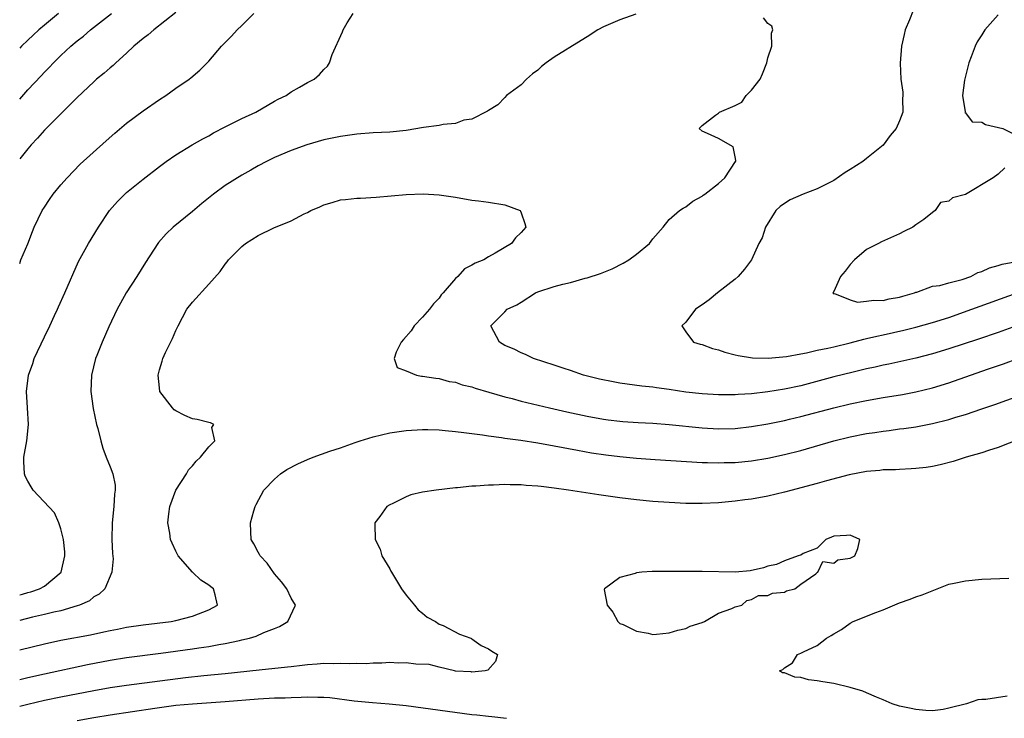
# Model space of a CAD drawing. Units: inches. Extents: x 2586000 to 2589000, y 1488000 to 1491000.
# Drawn here: x 2586000 to 2586120, y 1489443 to 1489528 of the extents above; entities that cross this region are included whole.
import ezdxf

# ---------------------------------------------------------------- set-up
doc = ezdxf.new("R2010")
doc.units = ezdxf.units.IN
doc.header["$MEASUREMENT"] = 0
doc.layers.add('LD25861488_2ft', color=224, linetype='Continuous')

msp = doc.modelspace()

# ---------------------------------------------------------------- linework, layer by layer
at = {"layer": 'LD25861488_2ft'}
for points, elevation in [([(2586019, 1489529.1), (2586016.3, 1489527), (2586015.62, 1489526.38), (2586015, 1489525.93), (2586013.9, 1489525), (2586013, 1489524.16), (2586011.71, 1489523), (2586011.35, 1489522.65), (2586011, 1489522.37), (2586010.28, 1489521.72), (2586009.36, 1489521), (2586009, 1489520.69), (2586007, 1489518.78), (2586005.22, 1489517), (2586003.2, 1489515), (2586003, 1489514.8), (2586002.17, 1489513.83), (2586001.41, 1489513), (2586001, 1489512.52), (2586000, 1489511.3)], 11588), ([(2586000, 1489458.24), (2586000.34, 1489458.34), (2586001, 1489458.54), (2586001.37, 1489458.63), (2586002.42, 1489459), (2586003, 1489459.32), (2586005.03, 1489461), (2586005.49, 1489463), (2586005.49, 1489463.49), (2586005.31, 1489465), (2586005, 1489466.3), (2586004.78, 1489467), (2586004.24, 1489468.24), (2586001.63, 1489471), (2586001.38, 1489471.38), (2586001, 1489472.07), (2586000.68, 1489472.68), (2586000.57, 1489473), (2586000.49, 1489474.49), (2586000.5, 1489475), (2586000.86, 1489477), (2586001.09, 1489479), (2586000.96, 1489481), (2586000.81, 1489483), (2586001.07, 1489485), (2586001.6, 1489486.4), (2586001.78, 1489487), (2586003, 1489489.65), (2586003.68, 1489491), (2586004.25, 1489492.25), (2586004.58, 1489493), (2586004.7, 1489493.3), (2586005.47, 1489495), (2586007.17, 1489498.83), (2586008.36, 1489501), (2586009.59, 1489503), (2586010.93, 1489505), (2586011.9, 1489506.1), (2586012.79, 1489507), (2586013, 1489507.19), (2586015, 1489508.83), (2586017, 1489510.39), (2586017.82, 1489511), (2586019, 1489511.81), (2586020.97, 1489513), (2586022.26, 1489513.74), (2586023, 1489514.12), (2586023.55, 1489514.45), (2586025, 1489515.21), (2586027, 1489516.22), (2586028.7, 1489517), (2586031, 1489518.34), (2586031.44, 1489518.56), (2586032.4, 1489519), (2586033, 1489519.46), (2586034.03, 1489520.03), (2586035, 1489520.59), (2586035.83, 1489521), (2586036.45, 1489521.55), (2586037, 1489522.17), (2586037.43, 1489522.57), (2586037.69, 1489523), (2586038.02, 1489524.02), (2586039.26, 1489526.74), (2586039.34, 1489527), (2586039.84, 1489527.84), (2586040.57, 1489529)], 11592), ([(2586000, 1489498.59), (2586000.15, 1489499), (2586000.97, 1489500.97), (2586001.55, 1489502.45), (2586001.78, 1489503), (2586002.74, 1489505), (2586003, 1489505.42), (2586003.63, 1489506.37), (2586004.09, 1489507), (2586005, 1489508.13), (2586005.76, 1489509), (2586007.36, 1489510.65), (2586010.5, 1489513.5), (2586011.56, 1489514.44), (2586013, 1489515.65), (2586015, 1489517.14), (2586017, 1489518.52), (2586017.76, 1489519), (2586019, 1489519.9), (2586020.61, 1489521), (2586020.83, 1489521.17), (2586021.92, 1489522.08), (2586023, 1489523.19), (2586024.54, 1489525), (2586025.76, 1489526.24), (2586026.46, 1489527), (2586027, 1489527.51), (2586028.49, 1489529)], 11590), ([(2586000, 1489518.56), (2586001, 1489519.7), (2586002.6, 1489521.4), (2586003, 1489521.84), (2586003.58, 1489522.42), (2586004.1, 1489523), (2586005, 1489523.89), (2586006.21, 1489525), (2586007, 1489525.67), (2586007.75, 1489526.25), (2586008.61, 1489527), (2586011.15, 1489529)], 11586), ([(2586004.72, 1489529), (2586003, 1489527.58), (2586002.32, 1489527), (2586001.65, 1489526.35), (2586001, 1489525.75), (2586000.22, 1489525), (2586000, 1489524.77)], 11584), ([(2586108.64, 1489529.36), (2586108.22, 1489528.22), (2586107.69, 1489527), (2586107.56, 1489526.44), (2586107.24, 1489525), (2586107.07, 1489522.93), (2586107.15, 1489521), (2586107.41, 1489519.41), (2586107.4, 1489519), (2586107.35, 1489518.65), (2586107.38, 1489517), (2586107, 1489515.93), (2586106.59, 1489515), (2586105.84, 1489514.16), (2586105, 1489512.96), (2586103, 1489511.34), (2586102.53, 1489511), (2586101, 1489510.01), (2586100.37, 1489509.63), (2586099, 1489508.68), (2586098.36, 1489508.36), (2586097, 1489507.64), (2586095.27, 1489507), (2586093.7, 1489506.3), (2586093, 1489505.87), (2586092.49, 1489505.51), (2586091.97, 1489505), (2586090.7, 1489503), (2586090.3, 1489501.7), (2586089.9, 1489501), (2586089.01, 1489499), (2586088.13, 1489497.87), (2586087.39, 1489497), (2586087, 1489496.66), (2586084.87, 1489495), (2586083.83, 1489494.17), (2586083, 1489493.55), (2586082.19, 1489493), (2586081, 1489491.43), (2586080.51, 1489491), (2586081, 1489490.25), (2586081.95, 1489489), (2586082.75, 1489488.75), (2586083, 1489488.7), (2586084.24, 1489488.24), (2586085, 1489488.06), (2586085.77, 1489487.77), (2586087, 1489487.47), (2586087.36, 1489487.36), (2586089.1, 1489487.1), (2586091.04, 1489487.04), (2586093.24, 1489487.24), (2586095, 1489487.6), (2586095.7, 1489487.7), (2586097, 1489488.03), (2586098.27, 1489488.27), (2586099, 1489488.45), (2586101, 1489488.9), (2586102.65, 1489489.35), (2586103, 1489489.43), (2586104.25, 1489489.75), (2586105, 1489489.91), (2586107.54, 1489490.46), (2586109, 1489490.82), (2586111, 1489491.38), (2586113, 1489492.02), (2586115.79, 1489493), (2586121.3, 1489495)], 11592), ([(2586074.92, 1489528.92), (2586073, 1489528.23), (2586071, 1489527.37), (2586070.29, 1489527), (2586069, 1489526.15), (2586068.28, 1489525.72), (2586065, 1489523.66), (2586064.01, 1489523), (2586063.45, 1489522.55), (2586063, 1489522.1), (2586062.37, 1489521.63), (2586061.65, 1489521), (2586061, 1489520.31), (2586059.21, 1489519), (2586059, 1489518.76), (2586058.14, 1489517.86), (2586057, 1489517.2), (2586056.9, 1489517.1), (2586055, 1489516.14), (2586054.01, 1489516.01), (2586053, 1489515.62), (2586051.49, 1489515.49), (2586051, 1489515.36), (2586049.11, 1489515.11), (2586047, 1489514.77), (2586045, 1489514.56), (2586043, 1489514.45), (2586041, 1489514.31), (2586039, 1489514.04), (2586037, 1489513.6), (2586034.91, 1489513), (2586033, 1489512.31), (2586031, 1489511.48), (2586030, 1489511), (2586029, 1489510.46), (2586028.09, 1489509.91), (2586027, 1489509.31), (2586025, 1489508.05), (2586023.55, 1489507), (2586022.14, 1489505.86), (2586021, 1489504.89), (2586018.67, 1489503), (2586017.82, 1489502.18), (2586016.88, 1489501.12), (2586016.79, 1489501), (2586015.29, 1489498.71), (2586014.24, 1489497), (2586012.95, 1489495), (2586012.24, 1489493.76), (2586011.85, 1489493), (2586010.86, 1489490.86), (2586010.05, 1489489), (2586009.37, 1489487.37), (2586009.23, 1489487), (2586008.72, 1489485), (2586008.64, 1489483), (2586008.92, 1489480.92), (2586009.35, 1489479), (2586009.5, 1489478.5), (2586009.86, 1489477), (2586010.11, 1489476.11), (2586010.53, 1489475), (2586011, 1489473.83), (2586011.31, 1489473), (2586011.62, 1489471.62), (2586011.61, 1489471), (2586011.51, 1489470.49), (2586011.45, 1489469), (2586011.23, 1489467), (2586011.2, 1489465), (2586011.27, 1489463.27), (2586011.36, 1489462.65), (2586011.22, 1489461), (2586010.34, 1489459), (2586009.65, 1489458.35), (2586009, 1489458.01), (2586008.47, 1489457.53), (2586007.27, 1489457), (2586007, 1489456.91), (2586005, 1489456.32), (2586004.15, 1489456.15), (2586003, 1489455.86), (2586001.54, 1489455.54), (2586000, 1489455.13)], 11594), ([(2586123, 1489491.64), (2586119, 1489490.19), (2586116.62, 1489489.38), (2586113, 1489488.18), (2586111, 1489487.58), (2586109, 1489487.07), (2586105.68, 1489486.32), (2586105, 1489486.19), (2586104.05, 1489485.95), (2586103, 1489485.74), (2586101.37, 1489485.37), (2586099, 1489484.78), (2586095, 1489483.7), (2586093, 1489483.27), (2586091, 1489482.95), (2586089, 1489482.73), (2586087.36, 1489482.64), (2586087, 1489482.6), (2586085, 1489482.58), (2586083, 1489482.7), (2586081, 1489482.93), (2586079, 1489483.23), (2586077.44, 1489483.44), (2586077, 1489483.51), (2586075.65, 1489483.65), (2586073.89, 1489483.89), (2586073, 1489484.01), (2586072.16, 1489484.16), (2586070.51, 1489484.51), (2586068.55, 1489485), (2586067, 1489485.54), (2586066.22, 1489485.78), (2586065, 1489486.19), (2586062.48, 1489487), (2586061.5, 1489487.5), (2586061, 1489487.71), (2586060.15, 1489488.15), (2586059, 1489488.61), (2586058.33, 1489489), (2586057.31, 1489491), (2586059, 1489492.69), (2586059.28, 1489493), (2586060.45, 1489493.55), (2586061, 1489493.88), (2586062.71, 1489495), (2586063, 1489495.14), (2586065, 1489495.77), (2586066.07, 1489496.07), (2586067, 1489496.24), (2586068.77, 1489496.77), (2586069, 1489496.82), (2586070.63, 1489497.37), (2586072.06, 1489497.94), (2586073.4, 1489498.6), (2586074.07, 1489499), (2586075, 1489499.71), (2586076.6, 1489501), (2586077, 1489501.58), (2586078.25, 1489503), (2586079, 1489503.91), (2586080.23, 1489505), (2586080.68, 1489505.32), (2586081, 1489505.47), (2586081.85, 1489506.15), (2586083, 1489506.77), (2586083.13, 1489506.87), (2586083.34, 1489507), (2586085, 1489508.31), (2586085.77, 1489509), (2586087.03, 1489510.97), (2586087.07, 1489511), (2586087.11, 1489511.11), (2586087, 1489511.56), (2586086.78, 1489512.78), (2586085, 1489513.78), (2586083.63, 1489514.37), (2586083, 1489514.67), (2586082.63, 1489515), (2586083, 1489515.38), (2586084.62, 1489516.62), (2586085, 1489516.87), (2586085.11, 1489517), (2586087, 1489517.79), (2586087.8, 1489518.2), (2586088.34, 1489519), (2586089, 1489519.65), (2586090.03, 1489521), (2586090.34, 1489521.66), (2586090.87, 1489523), (2586091, 1489523.59), (2586091.45, 1489525), (2586091.41, 1489526.59), (2586091.59, 1489527), (2586091.45, 1489527.45), (2586091, 1489527.78), (2586090.46, 1489528.46)], 11594), ([(2586119, 1489528.82), (2586117.37, 1489527), (2586117, 1489526.41), (2586116.44, 1489525.56), (2586116.18, 1489525), (2586115.72, 1489523.72), (2586115.43, 1489523), (2586115.35, 1489522.65), (2586114.88, 1489520.88), (2586114.65, 1489519), (2586114.96, 1489517.04), (2586114.93, 1489516.94), (2586115, 1489516.91), (2586115.82, 1489515.82), (2586117, 1489515.77), (2586117.47, 1489515.47), (2586119.57, 1489515), (2586121, 1489514.27)], 11590), ([(2586119.79, 1489510.21), (2586119, 1489509.46), (2586118.38, 1489509), (2586115, 1489506.98), (2586113.45, 1489506.55), (2586113, 1489506.15), (2586112, 1489506), (2586111.34, 1489505), (2586111, 1489504.79), (2586109.94, 1489503.94), (2586109, 1489503.29), (2586108.63, 1489503), (2586107.54, 1489502.46), (2586107, 1489502.17), (2586104.79, 1489501.21), (2586104.45, 1489501), (2586103, 1489500.28), (2586101.51, 1489499), (2586101, 1489498.44), (2586100.38, 1489497.62), (2586099.83, 1489497), (2586099, 1489495.18), (2586098.9, 1489495), (2586099, 1489494.89), (2586099.09, 1489494.91), (2586101, 1489494.16), (2586101.87, 1489493.87), (2586103, 1489493.98), (2586103.87, 1489494.13), (2586105, 1489494.05), (2586105.74, 1489494.26), (2586107, 1489494.46), (2586107.4, 1489494.6), (2586108.83, 1489495), (2586109, 1489495.09), (2586109.1, 1489495.1), (2586111, 1489495.81), (2586111.88, 1489495.88), (2586113, 1489496.21), (2586114.61, 1489496.61), (2586115.67, 1489497), (2586116.53, 1489497.47), (2586117, 1489497.6), (2586117.95, 1489498.05), (2586119, 1489498.33), (2586119.49, 1489498.51), (2586121, 1489498.79)], 11590), ([(2586000, 1489451.56), (2586003, 1489452.3), (2586005, 1489452.73), (2586008.6, 1489453.4), (2586010.25, 1489453.75), (2586011, 1489453.93), (2586011.9, 1489454.1), (2586013, 1489454.33), (2586015, 1489454.61), (2586018.43, 1489455), (2586019, 1489455.12), (2586021, 1489455.66), (2586023, 1489456.42), (2586024.04, 1489457), (2586023.76, 1489458.24), (2586023.56, 1489459), (2586023.23, 1489459.23), (2586023, 1489459.42), (2586022.04, 1489460.04), (2586021.02, 1489461.02), (2586019.28, 1489463), (2586019, 1489463.57), (2586018.54, 1489464.54), (2586018.36, 1489465), (2586018.24, 1489465.76), (2586018.02, 1489467), (2586018.12, 1489468.12), (2586018.25, 1489469), (2586019, 1489471), (2586020.3, 1489473), (2586020.53, 1489473.47), (2586021, 1489473.94), (2586021.46, 1489474.54), (2586021.99, 1489475), (2586023, 1489476.28), (2586023.72, 1489477), (2586023.37, 1489478.63), (2586023.59, 1489479), (2586023.2, 1489479.2), (2586023, 1489479.23), (2586021.58, 1489479.58), (2586021, 1489479.69), (2586020.08, 1489480.08), (2586019, 1489480.63), (2586018.78, 1489480.78), (2586018.58, 1489481), (2586017.06, 1489483), (2586017, 1489483.46), (2586016.84, 1489485), (2586017, 1489485.63), (2586017.33, 1489486.67), (2586017.41, 1489487), (2586017.75, 1489487.75), (2586018.58, 1489489.43), (2586019, 1489490.43), (2586019.28, 1489491), (2586020.33, 1489493), (2586021, 1489493.88), (2586023, 1489496.05), (2586024.39, 1489497.61), (2586025, 1489498.5), (2586025.24, 1489498.76), (2586025.41, 1489499), (2586027, 1489500.64), (2586027.45, 1489501), (2586029, 1489501.99), (2586030.92, 1489502.92), (2586033, 1489503.78), (2586034.61, 1489504.61), (2586035, 1489504.79), (2586035.41, 1489505), (2586036.52, 1489505.48), (2586037, 1489505.71), (2586037.99, 1489506.01), (2586039, 1489506.3), (2586039.64, 1489506.36), (2586041, 1489506.53), (2586041.46, 1489506.54), (2586043.35, 1489506.65), (2586047, 1489506.97), (2586049.05, 1489507.05), (2586051, 1489506.94), (2586053, 1489506.63), (2586055, 1489506.28), (2586055.81, 1489506.19), (2586057, 1489506.03), (2586059, 1489505.71), (2586060.87, 1489505), (2586060.92, 1489504.92), (2586061, 1489504.75), (2586061.44, 1489503.44), (2586061.55, 1489503), (2586061, 1489502.33), (2586060.3, 1489501.7), (2586059.82, 1489501), (2586057.82, 1489499.82), (2586057, 1489499.39), (2586056.43, 1489499), (2586055.39, 1489498.61), (2586055, 1489498.36), (2586054.08, 1489497.92), (2586053.3, 1489497), (2586053, 1489496.75), (2586051.5, 1489495), (2586051.26, 1489494.74), (2586051, 1489494.36), (2586050.32, 1489493.68), (2586049.83, 1489493), (2586049, 1489492.05), (2586047.99, 1489491), (2586047.61, 1489490.39), (2586046.69, 1489489.31), (2586046.4, 1489489), (2586045.77, 1489487.77), (2586045.54, 1489487), (2586045.91, 1489485.91), (2586047, 1489485.52), (2586048.25, 1489485), (2586048.88, 1489484.88), (2586049, 1489484.88), (2586050.6, 1489484.6), (2586051, 1489484.56), (2586052.23, 1489484.23), (2586053, 1489484.12), (2586053.82, 1489483.82), (2586055, 1489483.56), (2586055.4, 1489483.4), (2586057.07, 1489482.93), (2586059, 1489482.35), (2586059.87, 1489482.13), (2586061, 1489481.82), (2586064.44, 1489481), (2586066.53, 1489480.53), (2586069, 1489480.01), (2586071, 1489479.65), (2586071.57, 1489479.57), (2586073, 1489479.39), (2586073.36, 1489479.36), (2586075.23, 1489479.23), (2586077, 1489479.13), (2586079, 1489479), (2586083, 1489478.59), (2586085, 1489478.46), (2586087, 1489478.51), (2586089, 1489478.72), (2586091, 1489479.06), (2586093, 1489479.48), (2586093.63, 1489479.63), (2586095, 1489479.97), (2586099, 1489481), (2586101, 1489481.48), (2586103, 1489481.9), (2586105, 1489482.27), (2586107.35, 1489482.65), (2586109, 1489482.97), (2586111, 1489483.45), (2586113, 1489484.06), (2586117.71, 1489485.71), (2586119.64, 1489486.36), (2586121.38, 1489487)], 11596), ([(2586000, 1489447.95), (2586001, 1489448.21), (2586003, 1489448.66), (2586008.23, 1489449.77), (2586011, 1489450.32), (2586013, 1489450.64), (2586017.16, 1489451.16), (2586021, 1489451.68), (2586021.8, 1489451.8), (2586023, 1489451.96), (2586024.2, 1489452.2), (2586025, 1489452.32), (2586026.72, 1489452.72), (2586027, 1489452.77), (2586027.96, 1489453), (2586028.77, 1489453.23), (2586029.68, 1489453.68), (2586031, 1489454.18), (2586031.61, 1489454.39), (2586032.62, 1489455), (2586033.53, 1489457), (2586033, 1489457.87), (2586032.49, 1489459), (2586031.85, 1489459.85), (2586031, 1489460.82), (2586030.11, 1489462.11), (2586029.23, 1489463), (2586029.16, 1489463.16), (2586029, 1489463.43), (2586028.48, 1489464.48), (2586028.15, 1489465), (2586028.09, 1489465.91), (2586028.07, 1489467), (2586028.49, 1489468.49), (2586028.62, 1489469), (2586028.74, 1489469.26), (2586029.67, 1489471), (2586031, 1489472.35), (2586031.71, 1489473), (2586032.49, 1489473.51), (2586033.82, 1489474.18), (2586035, 1489474.72), (2586035.7, 1489475), (2586037.72, 1489475.72), (2586039, 1489476.15), (2586040.8, 1489476.8), (2586041.4, 1489477), (2586043, 1489477.48), (2586045, 1489477.96), (2586047, 1489478.26), (2586049, 1489478.38), (2586049.63, 1489478.37), (2586051, 1489478.32), (2586051.73, 1489478.27), (2586053, 1489478.15), (2586054, 1489478), (2586055, 1489477.89), (2586056.27, 1489477.73), (2586057, 1489477.61), (2586058.61, 1489477.39), (2586059, 1489477.32), (2586060.94, 1489477.06), (2586063, 1489476.75), (2586065, 1489476.4), (2586067.84, 1489475.84), (2586069.55, 1489475.55), (2586071.3, 1489475.3), (2586073, 1489475.1), (2586075, 1489474.9), (2586077.27, 1489474.72), (2586083, 1489474.37), (2586083.63, 1489474.37), (2586085, 1489474.31), (2586085.66, 1489474.34), (2586087, 1489474.37), (2586089, 1489474.57), (2586091, 1489474.9), (2586093, 1489475.32), (2586095, 1489475.83), (2586098.99, 1489477.01), (2586101, 1489477.48), (2586103, 1489477.87), (2586103.99, 1489478.01), (2586105, 1489478.18), (2586105.74, 1489478.26), (2586107, 1489478.44), (2586107.51, 1489478.49), (2586109, 1489478.7), (2586111, 1489479.09), (2586113, 1489479.59), (2586113.86, 1489479.86), (2586115, 1489480.19), (2586117, 1489480.87), (2586118.58, 1489481.42), (2586121.51, 1489482.49)], 11598), ([(2586123, 1489477.77), (2586119, 1489476.2), (2586117.83, 1489475.83), (2586117, 1489475.54), (2586115.11, 1489475), (2586113.51, 1489474.49), (2586111.93, 1489474.07), (2586111, 1489473.89), (2586110.24, 1489473.76), (2586109, 1489473.62), (2586108.43, 1489473.57), (2586107, 1489473.52), (2586106.52, 1489473.48), (2586105, 1489473.45), (2586104.61, 1489473.39), (2586103, 1489473.26), (2586100.87, 1489472.87), (2586098.13, 1489472.13), (2586097, 1489471.8), (2586095, 1489471.26), (2586093.95, 1489471), (2586093, 1489470.73), (2586091, 1489470.25), (2586089, 1489469.91), (2586088.2, 1489469.8), (2586087, 1489469.64), (2586085, 1489469.44), (2586083, 1489469.36), (2586081, 1489469.38), (2586079, 1489469.48), (2586077, 1489469.62), (2586075, 1489469.82), (2586073, 1489470.06), (2586070.43, 1489470.43), (2586066.74, 1489471), (2586065, 1489471.25), (2586063.42, 1489471.42), (2586063, 1489471.49), (2586061.58, 1489471.58), (2586061, 1489471.64), (2586059.64, 1489471.64), (2586059, 1489471.67), (2586057.61, 1489471.61), (2586057, 1489471.61), (2586055.48, 1489471.48), (2586055, 1489471.47), (2586053.26, 1489471.26), (2586053, 1489471.26), (2586050.64, 1489471), (2586049, 1489470.74), (2586047.56, 1489470.44), (2586047, 1489470.2), (2586045.39, 1489469.39), (2586045, 1489469.22), (2586044.65, 1489469), (2586043.79, 1489467.79), (2586043.2, 1489467), (2586043.17, 1489466.83), (2586043.23, 1489465), (2586043.83, 1489463.83), (2586044.06, 1489463), (2586045, 1489461.44), (2586045.15, 1489461.15), (2586045.21, 1489461), (2586046.43, 1489459), (2586047, 1489458.21), (2586048.01, 1489457), (2586048.44, 1489456.44), (2586049, 1489456.04), (2586049.55, 1489455.55), (2586050.57, 1489455), (2586051, 1489454.71), (2586051.49, 1489454.51), (2586053.48, 1489453.48), (2586054.87, 1489453), (2586054.94, 1489452.94), (2586055, 1489452.92), (2586056.11, 1489452.11), (2586057, 1489451.7), (2586057.42, 1489451.42), (2586058.1, 1489451), (2586057.87, 1489450.13), (2586056.92, 1489449.08), (2586056.61, 1489449), (2586055, 1489448.87), (2586054.89, 1489448.89), (2586053, 1489448.98), (2586052.87, 1489449), (2586051, 1489449.44), (2586049.78, 1489449.78), (2586048.18, 1489449.82), (2586047, 1489450), (2586046.04, 1489449.95), (2586045, 1489450.03), (2586044.06, 1489449.94), (2586043, 1489449.95), (2586042.12, 1489449.88), (2586041, 1489449.91), (2586040.13, 1489449.87), (2586039, 1489449.92), (2586038.13, 1489449.87), (2586037, 1489449.89), (2586036.19, 1489449.81), (2586035, 1489449.74), (2586034.35, 1489449.65), (2586033, 1489449.51), (2586032.56, 1489449.44), (2586029.11, 1489449.11), (2586025, 1489448.63), (2586022.4, 1489448.4), (2586020.17, 1489448.17), (2586013, 1489447.23), (2586011, 1489446.93), (2586009, 1489446.57), (2586005, 1489445.81), (2586003, 1489445.39), (2586001, 1489444.93), (2586000, 1489444.67)], 11600), ([(2586120.07, 1489445.93), (2586117.51, 1489445.51), (2586117, 1489445.51), (2586116.52, 1489445.48), (2586115.16, 1489445), (2586113, 1489444.46), (2586112.3, 1489444.3), (2586111, 1489444.15), (2586110.18, 1489444.18), (2586109, 1489444.29), (2586108.43, 1489444.43), (2586107, 1489444.73), (2586106.11, 1489445), (2586105, 1489445.48), (2586104.21, 1489445.79), (2586103, 1489446.35), (2586102.54, 1489446.54), (2586101, 1489446.99), (2586099, 1489447.49), (2586097.66, 1489447.66), (2586097, 1489447.81), (2586095.93, 1489447.93), (2586095, 1489448.19), (2586094.25, 1489448.25), (2586093, 1489448.75), (2586092.76, 1489448.76), (2586092.39, 1489449), (2586092.82, 1489449.18), (2586093, 1489449.38), (2586094, 1489450), (2586094.59, 1489451), (2586095, 1489451.15), (2586095.33, 1489451.33), (2586097, 1489452.1), (2586098.11, 1489453), (2586098.68, 1489453.32), (2586099, 1489453.53), (2586099.94, 1489454.06), (2586101, 1489454.81), (2586101.36, 1489455), (2586104.12, 1489456.12), (2586105, 1489456.44), (2586107, 1489457.28), (2586108.28, 1489457.72), (2586109, 1489458.01), (2586109.75, 1489458.25), (2586111.56, 1489459), (2586113, 1489459.54), (2586113.66, 1489459.66), (2586115, 1489459.98), (2586117, 1489460.15), (2586120.28, 1489460.28)], 11600), ([(2586059.21, 1489443.21), (2586057.42, 1489443.42), (2586057, 1489443.45), (2586055.61, 1489443.61), (2586055, 1489443.67), (2586047, 1489444.74), (2586044.95, 1489444.95), (2586042.9, 1489445.1), (2586040.68, 1489445.32), (2586037.72, 1489445.72), (2586037, 1489445.77), (2586036.25, 1489445.75), (2586035, 1489445.8), (2586034.25, 1489445.75), (2586033, 1489445.74), (2586032.3, 1489445.7), (2586031, 1489445.67), (2586029, 1489445.56), (2586025, 1489445.23), (2586021, 1489444.97), (2586019, 1489444.79), (2586017, 1489444.53), (2586016.42, 1489444.42), (2586011, 1489443.61), (2586009, 1489443.29), (2586007, 1489442.93)], 11602)]:
    msp.add_lwpolyline(points, dxfattribs=dict(at, elevation=elevation))
at = {"layer": 'LD25861488_2ft', "elevation": 11602}
msp.add_lwpolyline([(2586073.37, 1489454.63), (2586075, 1489453.83), (2586076.42, 1489453.58), (2586077, 1489453.45), (2586077.46, 1489453.46), (2586079, 1489453.62), (2586080.02, 1489453.98), (2586081, 1489454.18), (2586081.55, 1489454.45), (2586083, 1489454.9), (2586083.26, 1489455), (2586085, 1489456.01), (2586086.59, 1489456.59), (2586087, 1489456.78), (2586087.82, 1489457), (2586088.44, 1489457.56), (2586089, 1489457.68), (2586089.84, 1489458.16), (2586091, 1489458.18), (2586091.54, 1489458.46), (2586093, 1489458.57), (2586093.27, 1489458.73), (2586094.28, 1489459), (2586095, 1489459.57), (2586096.83, 1489460.83), (2586097, 1489460.97), (2586097.06, 1489461), (2586097.68, 1489462.32), (2586099, 1489462.13), (2586099.5, 1489462.5), (2586101, 1489462.71), (2586101.55, 1489463), (2586101.91, 1489463.91), (2586102.16, 1489465), (2586101, 1489465.52), (2586100.54, 1489465.46), (2586099, 1489465.4), (2586098.74, 1489465.26), (2586098.03, 1489465), (2586097, 1489463.94), (2586095.27, 1489463.27), (2586095, 1489463.08), (2586094.66, 1489463), (2586093, 1489462.41), (2586092.04, 1489461.96), (2586091, 1489461.75), (2586090.47, 1489461.53), (2586088.84, 1489461.16), (2586087, 1489461.02), (2586083, 1489461.11), (2586079, 1489461.11), (2586076.91, 1489461.09), (2586075.66, 1489461), (2586075, 1489460.92), (2586074.86, 1489460.86), (2586073, 1489460.38), (2586071.1, 1489459), (2586071.09, 1489458.91), (2586071.43, 1489457), (2586072.14, 1489456.14), (2586072.74, 1489455), (2586073, 1489454.79)], close=True, dxfattribs=at)

doc.saveas('drawing.dxf')
